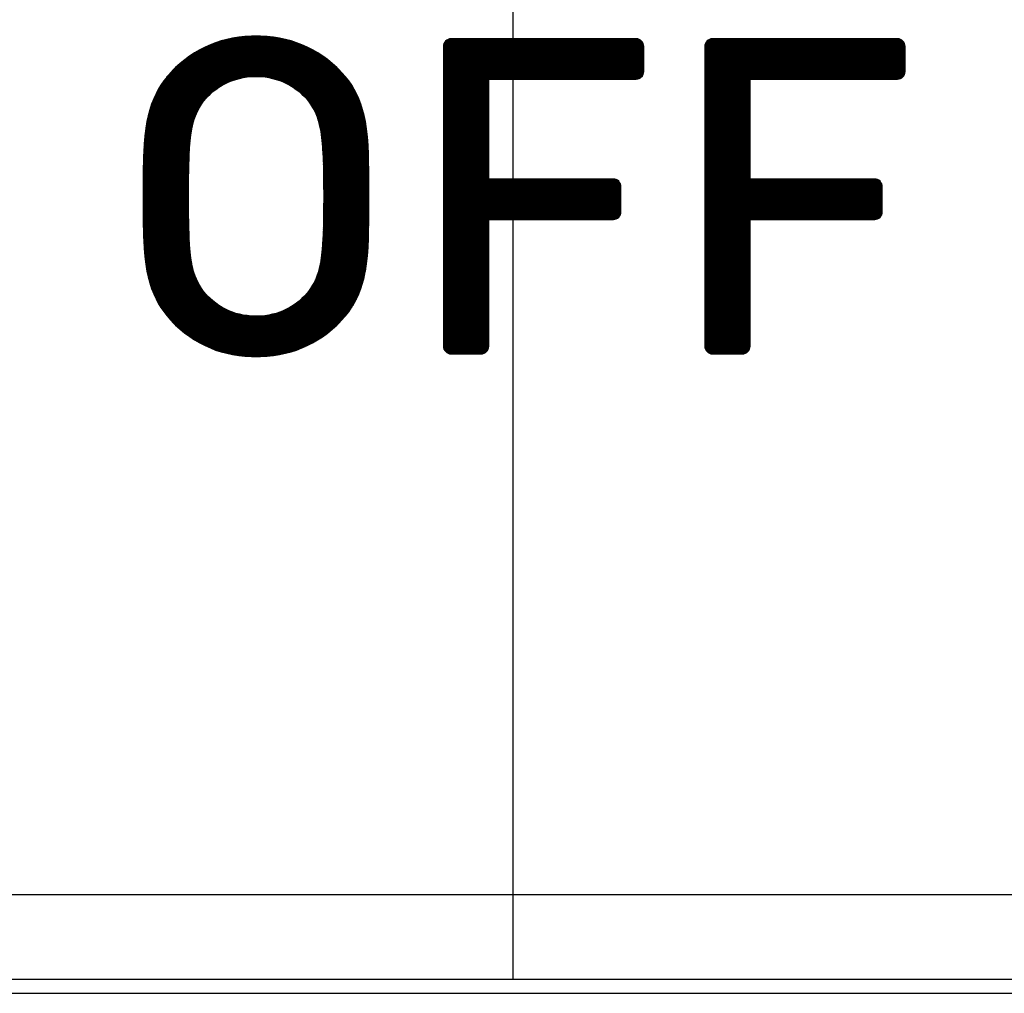
# Model space of a CAD drawing. Units: millimetres. Extents: x 104.2 to 180.2, y 91 to 147.4.
# Drawn here: x 141.7 to 154.9, y 91 to 104 of the extents above; entities that cross this region are included whole.
import ezdxf

# ---------------------------------------------------------------- set-up
doc = ezdxf.new("R2010")
doc.units = ezdxf.units.MM
doc.header["$LTSCALE"] = 16.335
doc.layers.get('0').update_dxf_attribs({"linetype": 'CONTINUOUS'})
for name, color, linetype in [('ASSI', 7, 'CONTINUOUS'), ('DRAFT', 7, 'CONTINUOUS'), ('RACCORDO', 7, 'CONTINUOUS')]:
    doc.layers.add(name, color=color, linetype=linetype)

msp = doc.modelspace()

# ---------------------------------------------------------------- hatches: boundary and pattern name
at = {"linetype": 'CONTINUOUS'}
h = msp.add_hatch(dxfattribs=at)
h.set_pattern_fill('XSEC0004', scale=0.007812, angle=45, style=0, pattern_type=0)
h.set_pattern_definition([(45, (0, 0), (-0.0055242717, 0.0055242717), [])])
edge = h.paths.add_edge_path()
edge.add_line((149.767, 101.799), (149.762, 101.818))
edge.add_line((149.762, 101.818), (149.752, 101.836))
edge.add_line((149.752, 101.836), (149.739, 101.851))
edge.add_line((149.739, 101.851), (149.724, 101.864))
edge.add_line((149.724, 101.864), (149.707, 101.873))
edge.add_line((149.707, 101.873), (149.688, 101.879))
edge.add_line((149.688, 101.879), (149.668, 101.881))
edge.add_line((149.668, 101.881), (147.995, 101.881))
edge.add_line((147.995, 101.881), (147.995, 103.222))
edge.add_line((147.995, 103.222), (149.974, 103.222))
edge.add_line((149.974, 103.222), (149.994, 103.224))
edge.add_line((149.994, 103.224), (150.013, 103.23))
edge.add_line((150.013, 103.23), (150.03, 103.239))
edge.add_line((150.03, 103.239), (150.046, 103.252))
edge.add_line((150.046, 103.252), (150.058, 103.267))
edge.add_line((150.058, 103.267), (150.067, 103.285))
edge.add_line((150.067, 103.285), (150.073, 103.303))
edge.add_line((150.073, 103.303), (150.075, 103.323))
edge.add_line((150.075, 103.323), (150.075, 103.662))
edge.add_line((150.075, 103.662), (150.073, 103.682))
edge.add_line((150.073, 103.682), (150.067, 103.701))
edge.add_line((150.067, 103.701), (150.058, 103.718))
edge.add_line((150.058, 103.718), (150.046, 103.733))
edge.add_line((150.046, 103.733), (150.03, 103.746))
edge.add_line((150.03, 103.746), (150.013, 103.755))
edge.add_line((150.013, 103.755), (149.994, 103.761))
edge.add_line((149.994, 103.761), (149.974, 103.763))
edge.add_line((149.974, 103.763), (149.622, 103.763))
edge.add_line((149.622, 103.763), (147.489, 103.763))
edge.add_line((147.489, 103.763), (147.469, 103.761))
edge.add_line((147.469, 103.761), (147.45, 103.755))
edge.add_line((147.45, 103.755), (147.432, 103.746))
edge.add_line((147.432, 103.746), (147.417, 103.733))
edge.add_line((147.417, 103.733), (147.405, 103.718))
edge.add_line((147.405, 103.718), (147.395, 103.701))
edge.add_line((147.395, 103.701), (147.39, 103.682))
edge.add_line((147.39, 103.682), (147.388, 103.662))
edge.add_line((147.388, 103.662), (147.388, 99.636))
edge.add_line((147.388, 99.636), (147.39, 99.616))
edge.add_line((147.39, 99.616), (147.395, 99.598))
edge.add_line((147.395, 99.598), (147.405, 99.58))
edge.add_line((147.405, 99.58), (147.418, 99.565))
edge.add_line((147.418, 99.565), (147.432, 99.552))
edge.add_line((147.432, 99.552), (147.45, 99.543))
edge.add_line((147.45, 99.543), (147.469, 99.537))
edge.add_line((147.469, 99.537), (147.489, 99.535))
edge.add_line((147.489, 99.535), (147.893, 99.535))
edge.add_line((147.893, 99.535), (147.913, 99.537))
edge.add_line((147.913, 99.537), (147.932, 99.543))
edge.add_line((147.932, 99.543), (147.95, 99.552))
edge.add_line((147.95, 99.552), (147.965, 99.565))
edge.add_line((147.965, 99.565), (147.978, 99.58))
edge.add_line((147.978, 99.58), (147.987, 99.598))
edge.add_line((147.987, 99.598), (147.993, 99.617))
edge.add_line((147.993, 99.617), (147.995, 99.636))
edge.add_line((147.995, 99.636), (147.995, 101.34))
edge.add_line((147.995, 101.34), (149.668, 101.34))
edge.add_line((149.668, 101.34), (149.688, 101.342))
edge.add_line((149.688, 101.342), (149.707, 101.348))
edge.add_line((149.707, 101.348), (149.724, 101.357))
edge.add_line((149.724, 101.357), (149.739, 101.369))
edge.add_line((149.739, 101.369), (149.752, 101.385))
edge.add_line((149.752, 101.385), (149.762, 101.402))
edge.add_line((149.762, 101.402), (149.767, 101.421))
edge.add_line((149.767, 101.421), (149.769, 101.441))
edge.add_line((149.769, 101.441), (149.769, 101.78))
edge.add_line((149.769, 101.78), (149.767, 101.799))
h.paths.add_polyline_path([(143.982, 100.988), (143.976, 101.09), (143.975, 101.112), (143.97, 101.258), (143.967, 101.444), (143.966, 101.649), (143.967, 101.854), (143.97, 102.04), (143.975, 102.187), (143.976, 102.208), (143.982, 102.31), (143.99, 102.4), (144, 102.48), (144.011, 102.549), (144.013, 102.559), (144.026, 102.617), (144.04, 102.671), (144.056, 102.719), (144.073, 102.762), (144.091, 102.801), (144.115, 102.843), (144.141, 102.885), (144.17, 102.925), (144.203, 102.965), (144.223, 102.988), (144.257, 103.022), (144.294, 103.054), (144.333, 103.084), (144.374, 103.113), (144.418, 103.139), (144.465, 103.164), (144.509, 103.184), (144.555, 103.203), (144.602, 103.219), (144.651, 103.232), (144.701, 103.243), (144.753, 103.251), (144.806, 103.256), (144.86, 103.258), (144.873, 103.258), (144.887, 103.258), (144.941, 103.256), (144.994, 103.251), (145.045, 103.243), (145.095, 103.232), (145.144, 103.219), (145.192, 103.203), (145.238, 103.184), (145.28, 103.165), (145.327, 103.14), (145.371, 103.114), (145.413, 103.085), (145.452, 103.054), (145.489, 103.022), (145.524, 102.988), (145.544, 102.965), (145.576, 102.926), (145.606, 102.885), (145.632, 102.843), (145.656, 102.801), (145.674, 102.761), (145.692, 102.717), (145.707, 102.669), (145.722, 102.615), (145.734, 102.557), (145.736, 102.549), (145.747, 102.479), (145.757, 102.399), (145.765, 102.307), (145.771, 102.204), (145.772, 102.187), (145.777, 102.029), (145.78, 101.832), (145.781, 101.649), (145.78, 101.466), (145.777, 101.269), (145.772, 101.112), (145.771, 101.092), (145.765, 100.989), (145.757, 100.898), (145.747, 100.818), (145.736, 100.749), (145.734, 100.74), (145.721, 100.682), (145.707, 100.629), (145.691, 100.58), (145.674, 100.537), (145.656, 100.498), (145.632, 100.455), (145.605, 100.413), (145.576, 100.372), (145.557, 100.349), (145.524, 100.31), (145.489, 100.276), (145.453, 100.244), (145.414, 100.214), (145.372, 100.185), (145.328, 100.159), (145.282, 100.134), (145.238, 100.114), (145.192, 100.095), (145.144, 100.079), (145.095, 100.066), (145.044, 100.055), (144.993, 100.047), (144.94, 100.043), (144.886, 100.04), (144.873, 100.04), (144.861, 100.04), (144.807, 100.043), (144.754, 100.048), (144.702, 100.055), (144.652, 100.066), (144.603, 100.079), (144.555, 100.095), (144.509, 100.114), (144.465, 100.134), (144.418, 100.159), (144.374, 100.186), (144.332, 100.214), (144.293, 100.245), (144.257, 100.277), (144.223, 100.31), (144.202, 100.334), (144.17, 100.373), (144.141, 100.414), (144.115, 100.455), (144.091, 100.498), (144.073, 100.536), (144.056, 100.579), (144.04, 100.627), (144.026, 100.681), (144.013, 100.739), (144.011, 100.749), (144, 100.818), (143.99, 100.898)])
h.paths.add_polyline_path([(143.381, 100.841), (143.394, 100.74), (143.409, 100.646), (143.426, 100.567), (143.447, 100.489), (143.472, 100.414), (143.5, 100.342), (143.531, 100.273), (143.561, 100.216), (143.595, 100.159), (143.635, 100.102), (143.679, 100.045), (143.728, 99.989), (143.767, 99.949), (143.794, 99.922), (143.855, 99.867), (143.918, 99.815), (143.983, 99.768), (144.049, 99.724), (144.118, 99.683), (144.189, 99.647), (144.261, 99.614), (144.331, 99.587), (144.404, 99.563), (144.48, 99.543), (144.559, 99.527), (144.64, 99.514), (144.724, 99.505), (144.81, 99.5), (144.873, 99.499), (144.935, 99.5), (145.021, 99.505), (145.106, 99.514), (145.187, 99.527), (145.267, 99.543), (145.343, 99.563), (145.417, 99.587), (145.489, 99.614), (145.561, 99.647), (145.632, 99.683), (145.7, 99.723), (145.767, 99.766), (145.832, 99.813), (145.895, 99.865), (145.956, 99.919), (145.986, 99.949), (146.022, 99.986), (146.071, 100.042), (146.116, 100.099), (146.156, 100.157), (146.191, 100.215), (146.222, 100.273), (146.253, 100.341), (146.28, 100.412), (146.303, 100.485), (146.323, 100.562), (146.339, 100.64), (146.34, 100.646), (146.355, 100.743), (146.368, 100.85), (146.377, 100.965), (146.382, 101.088), (146.382, 101.095), (146.387, 101.397), (146.388, 101.649), (146.387, 101.901), (146.382, 102.203), (146.382, 102.21), (146.377, 102.333), (146.368, 102.448), (146.355, 102.555), (146.34, 102.655), (146.323, 102.736), (146.303, 102.812), (146.28, 102.886), (146.253, 102.957), (146.222, 103.025), (146.192, 103.083), (146.157, 103.141), (146.117, 103.198), (146.072, 103.255), (146.022, 103.312), (145.986, 103.349), (145.956, 103.378), (145.896, 103.433), (145.833, 103.485), (145.768, 103.532), (145.701, 103.576), (145.632, 103.615), (145.561, 103.652), (145.489, 103.684), (145.418, 103.711), (145.344, 103.735), (145.267, 103.755), (145.188, 103.772), (145.106, 103.785), (145.022, 103.793), (144.935, 103.798), (144.873, 103.799), (144.81, 103.798), (144.723, 103.793), (144.64, 103.784), (144.558, 103.772), (144.48, 103.755), (144.404, 103.735), (144.331, 103.711), (144.261, 103.684), (144.189, 103.651), (144.118, 103.615), (144.049, 103.575), (143.982, 103.531), (143.917, 103.483), (143.854, 103.431), (143.793, 103.376), (143.767, 103.349), (143.729, 103.31), (143.679, 103.254), (143.635, 103.197), (143.595, 103.14), (143.561, 103.083), (143.531, 103.025), (143.5, 102.957), (143.472, 102.884), (143.447, 102.809), (143.426, 102.731), (143.409, 102.653), (143.394, 102.558), (143.381, 102.457), (143.371, 102.348), (143.366, 102.233), (143.365, 102.203), (143.36, 101.936), (143.359, 101.649), (143.36, 101.362), (143.365, 101.095), (143.366, 101.064), (143.371, 100.949)])
edge = h.paths.add_edge_path()
edge.add_line((151.42, 99.537), (151.439, 99.543))
edge.add_line((151.439, 99.543), (151.457, 99.552))
edge.add_line((151.457, 99.552), (151.472, 99.565))
edge.add_line((151.472, 99.565), (151.485, 99.58))
edge.add_line((151.485, 99.58), (151.494, 99.598))
edge.add_line((151.494, 99.598), (151.5, 99.617))
edge.add_line((151.5, 99.617), (151.502, 99.636))
edge.add_line((151.502, 99.636), (151.502, 101.34))
edge.add_line((151.502, 101.34), (153.175, 101.34))
edge.add_line((153.175, 101.34), (153.195, 101.342))
edge.add_line((153.195, 101.342), (153.214, 101.348))
edge.add_line((153.214, 101.348), (153.232, 101.357))
edge.add_line((153.232, 101.357), (153.246, 101.369))
edge.add_line((153.246, 101.369), (153.259, 101.385))
edge.add_line((153.259, 101.385), (153.269, 101.402))
edge.add_line((153.269, 101.402), (153.274, 101.421))
edge.add_line((153.274, 101.421), (153.276, 101.441))
edge.add_line((153.276, 101.441), (153.276, 101.649))
edge.add_line((153.276, 101.649), (153.276, 101.78))
edge.add_line((153.276, 101.78), (153.274, 101.799))
edge.add_line((153.274, 101.799), (153.269, 101.818))
edge.add_line((153.269, 101.818), (153.259, 101.836))
edge.add_line((153.259, 101.836), (153.247, 101.851))
edge.add_line((153.247, 101.851), (153.231, 101.864))
edge.add_line((153.231, 101.864), (153.214, 101.873))
edge.add_line((153.214, 101.873), (153.195, 101.879))
edge.add_line((153.195, 101.879), (153.175, 101.881))
edge.add_line((153.175, 101.881), (151.502, 101.881))
edge.add_line((151.502, 101.881), (151.502, 103.222))
edge.add_line((151.502, 103.222), (153.481, 103.222))
edge.add_line((153.481, 103.222), (153.501, 103.224))
edge.add_line((153.501, 103.224), (153.52, 103.23))
edge.add_line((153.52, 103.23), (153.537, 103.239))
edge.add_line((153.537, 103.239), (153.553, 103.252))
edge.add_line((153.553, 103.252), (153.565, 103.267))
edge.add_line((153.565, 103.267), (153.574, 103.285))
edge.add_line((153.574, 103.285), (153.58, 103.303))
edge.add_line((153.58, 103.303), (153.582, 103.323))
edge.add_line((153.582, 103.323), (153.582, 103.662))
edge.add_line((153.582, 103.662), (153.58, 103.682))
edge.add_line((153.58, 103.682), (153.574, 103.701))
edge.add_line((153.574, 103.701), (153.565, 103.718))
edge.add_line((153.565, 103.718), (153.553, 103.733))
edge.add_line((153.553, 103.733), (153.537, 103.746))
edge.add_line((153.537, 103.746), (153.52, 103.755))
edge.add_line((153.52, 103.755), (153.501, 103.761))
edge.add_line((153.501, 103.761), (153.481, 103.763))
edge.add_line((153.481, 103.763), (150.996, 103.763))
edge.add_line((150.996, 103.763), (150.976, 103.761))
edge.add_line((150.976, 103.761), (150.957, 103.755))
edge.add_line((150.957, 103.755), (150.94, 103.746))
edge.add_line((150.94, 103.746), (150.925, 103.734))
edge.add_line((150.925, 103.734), (150.912, 103.718))
edge.add_line((150.912, 103.718), (150.902, 103.701))
edge.add_line((150.902, 103.701), (150.897, 103.682))
edge.add_line((150.897, 103.682), (150.895, 103.662))
edge.add_line((150.895, 103.662), (150.895, 99.636))
edge.add_line((150.895, 99.636), (150.897, 99.617))
edge.add_line((150.897, 99.617), (150.902, 99.598))
edge.add_line((150.902, 99.598), (150.912, 99.58))
edge.add_line((150.912, 99.58), (150.925, 99.565))
edge.add_line((150.925, 99.565), (150.94, 99.552))
edge.add_line((150.94, 99.552), (150.957, 99.543))
edge.add_line((150.957, 99.543), (150.976, 99.537))
edge.add_line((150.976, 99.537), (150.996, 99.535))
edge.add_line((150.996, 99.535), (151.401, 99.535))
edge.add_line((151.401, 99.535), (151.42, 99.537))

# ---------------------------------------------------------------- linework, layer by layer
at = {"color": 253, "linetype": 'CONTINUOUS'}
for p, q in [((144.404, 103.735), (144.331, 103.711)), ((144.404, 103.735), (144.331, 103.711)), ((144.48, 103.755), (144.404, 103.735)), ((144.48, 103.755), (144.404, 103.735)), ((144.558, 103.772), (144.48, 103.755)), ((144.558, 103.772), (144.48, 103.755)), ((144.64, 103.784), (144.558, 103.772)), ((144.64, 103.784), (144.558, 103.772)), ((144.723, 103.793), (144.64, 103.784)), ((144.723, 103.793), (144.64, 103.784)), ((144.81, 103.798), (144.723, 103.793)), ((144.81, 103.798), (144.723, 103.793)), ((144.873, 103.799), (144.81, 103.798)), ((144.873, 103.799), (144.81, 103.798)), ((144.935, 103.798), (144.873, 103.799)), ((144.935, 103.798), (144.873, 103.799)), ((145.022, 103.793), (144.935, 103.798)), ((145.022, 103.793), (144.935, 103.798)), ((145.106, 103.785), (145.022, 103.793)), ((145.106, 103.785), (145.022, 103.793)), ((145.188, 103.772), (145.106, 103.785)), ((145.188, 103.772), (145.106, 103.785)), ((145.267, 103.755), (145.188, 103.772)), ((145.267, 103.755), (145.188, 103.772)), ((145.344, 103.735), (145.267, 103.755)), ((145.344, 103.735), (145.267, 103.755)), ((145.418, 103.711), (145.344, 103.735)), ((145.418, 103.711), (145.344, 103.735)), ((147.405, 103.718), (147.395, 103.701)), ((147.405, 103.718), (147.395, 103.701)), ((147.417, 103.733), (147.405, 103.718)), ((147.417, 103.733), (147.405, 103.718)), ((147.432, 103.746), (147.417, 103.733)), ((147.432, 103.746), (147.417, 103.733)), ((147.45, 103.755), (147.432, 103.746)), ((147.45, 103.755), (147.432, 103.746)), ((147.469, 103.761), (147.45, 103.755)), ((147.469, 103.761), (147.45, 103.755)), ((147.489, 103.763), (147.469, 103.761)), ((147.489, 103.763), (147.469, 103.761)), ((149.622, 103.763), (147.489, 103.763)), ((149.974, 103.763), (147.489, 103.763)), ((149.974, 103.763), (149.622, 103.763)), ((149.994, 103.761), (149.974, 103.763)), ((149.994, 103.761), (149.974, 103.763)), ((150.013, 103.755), (149.994, 103.761)), ((150.013, 103.755), (149.994, 103.761)), ((150.03, 103.746), (150.013, 103.755)), ((150.03, 103.746), (150.013, 103.755)), ((150.046, 103.733), (150.03, 103.746)), ((150.046, 103.733), (150.03, 103.746)), ((150.058, 103.718), (150.046, 103.733)), ((150.058, 103.718), (150.046, 103.733)), ((150.067, 103.701), (150.058, 103.718)), ((150.067, 103.701), (150.058, 103.718)), ((150.912, 103.718), (150.902, 103.701)), ((150.912, 103.718), (150.902, 103.701)), ((150.925, 103.734), (150.912, 103.718)), ((150.925, 103.734), (150.912, 103.718)), ((150.94, 103.746), (150.925, 103.734)), ((150.94, 103.746), (150.925, 103.734)), ((150.957, 103.755), (150.94, 103.746)), ((150.957, 103.755), (150.94, 103.746)), ((150.976, 103.761), (150.957, 103.755)), ((150.976, 103.761), (150.957, 103.755)), ((150.996, 103.763), (150.976, 103.761)), ((150.996, 103.763), (150.976, 103.761)), ((153.481, 103.763), (150.996, 103.763)), ((153.481, 103.763), (150.996, 103.763)), ((153.501, 103.761), (153.481, 103.763)), ((153.501, 103.761), (153.481, 103.763)), ((153.52, 103.755), (153.501, 103.761)), ((153.52, 103.755), (153.501, 103.761)), ((153.537, 103.746), (153.52, 103.755)), ((153.537, 103.746), (153.52, 103.755)), ((153.553, 103.733), (153.537, 103.746)), ((153.553, 103.733), (153.537, 103.746)), ((153.565, 103.718), (153.553, 103.733)), ((153.565, 103.718), (153.553, 103.733)), ((153.574, 103.701), (153.565, 103.718)), ((153.574, 103.701), (153.565, 103.718)), ((144.118, 103.615), (144.049, 103.575)), ((144.118, 103.615), (144.049, 103.575)), ((144.189, 103.651), (144.118, 103.615)), ((144.189, 103.651), (144.118, 103.615)), ((144.261, 103.684), (144.189, 103.651)), ((144.261, 103.684), (144.189, 103.651)), ((144.331, 103.711), (144.261, 103.684)), ((144.331, 103.711), (144.261, 103.684)), ((145.489, 103.684), (145.418, 103.711)), ((145.489, 103.684), (145.418, 103.711)), ((145.561, 103.652), (145.489, 103.684)), ((145.561, 103.652), (145.489, 103.684)), ((145.632, 103.615), (145.561, 103.652)), ((145.632, 103.615), (145.561, 103.652)), ((145.701, 103.576), (145.632, 103.615)), ((145.701, 103.576), (145.632, 103.615)), ((147.39, 103.682), (147.388, 103.662)), ((147.39, 103.682), (147.388, 103.662)), ((147.388, 103.662), (147.388, 99.636)), ((147.388, 103.662), (147.388, 99.636)), ((147.395, 103.701), (147.39, 103.682)), ((147.395, 103.701), (147.39, 103.682)), ((150.073, 103.682), (150.067, 103.701)), ((150.073, 103.682), (150.067, 103.701)), ((150.075, 103.662), (150.073, 103.682)), ((150.075, 103.662), (150.073, 103.682)), ((150.075, 103.323), (150.075, 103.662)), ((150.075, 103.323), (150.075, 103.662)), ((150.897, 103.682), (150.895, 103.662)), ((150.897, 103.682), (150.895, 103.662)), ((150.895, 103.662), (150.895, 99.636)), ((150.895, 103.662), (150.895, 99.636)), ((150.902, 103.701), (150.897, 103.682)), ((150.902, 103.701), (150.897, 103.682)), ((153.58, 103.682), (153.574, 103.701)), ((153.58, 103.682), (153.574, 103.701)), ((153.582, 103.662), (153.58, 103.682)), ((153.582, 103.662), (153.58, 103.682)), ((153.582, 103.323), (153.582, 103.662)), ((153.582, 103.323), (153.582, 103.662)), ((143.917, 103.483), (143.854, 103.431)), ((143.917, 103.483), (143.854, 103.431)), ((143.982, 103.531), (143.917, 103.483)), ((143.982, 103.531), (143.917, 103.483)), ((144.049, 103.575), (143.982, 103.531)), ((144.049, 103.575), (143.982, 103.531)), ((145.768, 103.532), (145.701, 103.576)), ((145.768, 103.532), (145.701, 103.576)), ((145.833, 103.485), (145.768, 103.532)), ((145.833, 103.485), (145.768, 103.532)), ((145.896, 103.433), (145.833, 103.485)), ((145.896, 103.433), (145.833, 103.485)), ((143.767, 103.349), (143.729, 103.31)), ((143.767, 103.349), (143.729, 103.31)), ((143.793, 103.376), (143.767, 103.349)), ((143.793, 103.376), (143.767, 103.349)), ((143.854, 103.431), (143.793, 103.376)), ((143.854, 103.431), (143.793, 103.376)), ((145.956, 103.378), (145.896, 103.433)), ((145.956, 103.378), (145.896, 103.433)), ((145.986, 103.349), (145.956, 103.378)), ((145.986, 103.349), (145.956, 103.378)), ((146.022, 103.312), (145.986, 103.349)), ((146.022, 103.312), (145.986, 103.349)), ((150.073, 103.303), (150.075, 103.323)), ((150.073, 103.303), (150.075, 103.323)), ((153.58, 103.303), (153.582, 103.323)), ((153.58, 103.303), (153.582, 103.323)), ((143.635, 103.197), (143.595, 103.14)), ((143.635, 103.197), (143.595, 103.14)), ((143.679, 103.254), (143.635, 103.197)), ((143.679, 103.254), (143.635, 103.197)), ((143.729, 103.31), (143.679, 103.254)), ((143.729, 103.31), (143.679, 103.254)), ((144.509, 103.184), (144.555, 103.203)), ((144.509, 103.184), (144.555, 103.203)), ((144.555, 103.203), (144.602, 103.219)), ((144.555, 103.203), (144.602, 103.219)), ((144.602, 103.219), (144.651, 103.232)), ((144.602, 103.219), (144.651, 103.232)), ((144.651, 103.232), (144.701, 103.243)), ((144.651, 103.232), (144.701, 103.243)), ((144.701, 103.243), (144.753, 103.251)), ((144.701, 103.243), (144.753, 103.251)), ((144.753, 103.251), (144.806, 103.256)), ((144.753, 103.251), (144.806, 103.256)), ((144.806, 103.256), (144.86, 103.258)), ((144.806, 103.256), (144.86, 103.258)), ((144.86, 103.258), (144.873, 103.258)), ((144.86, 103.258), (144.873, 103.258)), ((144.873, 103.258), (144.887, 103.258)), ((144.873, 103.258), (144.887, 103.258)), ((144.887, 103.258), (144.941, 103.256)), ((144.887, 103.258), (144.941, 103.256)), ((144.941, 103.256), (144.994, 103.251)), ((144.941, 103.256), (144.994, 103.251)), ((144.994, 103.251), (145.045, 103.243)), ((144.994, 103.251), (145.045, 103.243)), ((145.045, 103.243), (145.095, 103.232)), ((145.045, 103.243), (145.095, 103.232)), ((145.095, 103.232), (145.144, 103.219)), ((145.095, 103.232), (145.144, 103.219)), ((145.144, 103.219), (145.192, 103.203)), ((145.144, 103.219), (145.192, 103.203)), ((145.192, 103.203), (145.238, 103.184)), ((145.192, 103.203), (145.238, 103.184)), ((146.072, 103.255), (146.022, 103.312)), ((146.072, 103.255), (146.022, 103.312)), ((146.117, 103.198), (146.072, 103.255)), ((146.117, 103.198), (146.072, 103.255)), ((146.157, 103.141), (146.117, 103.198)), ((146.157, 103.141), (146.117, 103.198)), ((147.995, 101.881), (147.995, 103.222)), ((147.995, 103.222), (149.974, 103.222)), ((147.995, 103.222), (149.974, 103.222)), ((147.995, 101.881), (147.995, 103.222)), ((149.974, 103.222), (149.994, 103.224)), ((149.974, 103.222), (149.994, 103.224)), ((149.994, 103.224), (150.013, 103.23)), ((149.994, 103.224), (150.013, 103.23)), ((150.013, 103.23), (150.03, 103.239)), ((150.013, 103.23), (150.03, 103.239)), ((150.03, 103.239), (150.046, 103.252)), ((150.03, 103.239), (150.046, 103.252)), ((150.046, 103.252), (150.058, 103.267)), ((150.046, 103.252), (150.058, 103.267)), ((150.058, 103.267), (150.067, 103.285)), ((150.058, 103.267), (150.067, 103.285)), ((150.067, 103.285), (150.073, 103.303)), ((150.067, 103.285), (150.073, 103.303)), ((151.502, 103.222), (153.481, 103.222)), ((151.502, 101.881), (151.502, 103.222)), ((151.502, 103.222), (153.481, 103.222)), ((151.502, 101.881), (151.502, 103.222)), ((153.481, 103.222), (153.501, 103.224)), ((153.481, 103.222), (153.501, 103.224)), ((153.501, 103.224), (153.52, 103.23)), ((153.501, 103.224), (153.52, 103.23)), ((153.52, 103.23), (153.537, 103.239)), ((153.52, 103.23), (153.537, 103.239)), ((153.537, 103.239), (153.553, 103.252)), ((153.537, 103.239), (153.553, 103.252)), ((153.553, 103.252), (153.565, 103.267)), ((153.553, 103.252), (153.565, 103.267)), ((153.565, 103.267), (153.574, 103.285)), ((153.565, 103.267), (153.574, 103.285)), ((153.574, 103.285), (153.58, 103.303)), ((153.574, 103.285), (153.58, 103.303)), ((143.561, 103.083), (143.531, 103.025)), ((143.561, 103.083), (143.531, 103.025)), ((143.595, 103.14), (143.561, 103.083)), ((143.595, 103.14), (143.561, 103.083)), ((144.294, 103.054), (144.333, 103.084)), ((144.294, 103.054), (144.333, 103.084)), ((144.333, 103.084), (144.374, 103.113)), ((144.333, 103.084), (144.374, 103.113)), ((144.374, 103.113), (144.418, 103.139)), ((144.374, 103.113), (144.418, 103.139)), ((144.418, 103.139), (144.465, 103.164)), ((144.418, 103.139), (144.465, 103.164)), ((144.465, 103.164), (144.509, 103.184)), ((144.465, 103.164), (144.509, 103.184)), ((145.238, 103.184), (145.28, 103.165)), ((145.238, 103.184), (145.28, 103.165)), ((145.28, 103.165), (145.327, 103.14)), ((145.28, 103.165), (145.327, 103.14)), ((145.327, 103.14), (145.371, 103.114)), ((145.327, 103.14), (145.371, 103.114)), ((145.371, 103.114), (145.413, 103.085)), ((145.371, 103.114), (145.413, 103.085)), ((145.413, 103.085), (145.452, 103.054)), ((145.413, 103.085), (145.452, 103.054)), ((145.452, 103.054), (145.489, 103.022)), ((145.452, 103.054), (145.489, 103.022)), ((146.192, 103.083), (146.157, 103.141)), ((146.192, 103.083), (146.157, 103.141)), ((146.222, 103.025), (146.192, 103.083)), ((146.222, 103.025), (146.192, 103.083)), ((143.5, 102.957), (143.472, 102.884)), ((143.5, 102.957), (143.472, 102.884)), ((143.531, 103.025), (143.5, 102.957)), ((143.531, 103.025), (143.5, 102.957)), ((144.141, 102.885), (144.17, 102.925)), ((144.141, 102.885), (144.17, 102.925)), ((144.17, 102.925), (144.203, 102.965)), ((144.17, 102.925), (144.203, 102.965)), ((144.203, 102.965), (144.223, 102.988)), ((144.203, 102.965), (144.223, 102.988)), ((144.223, 102.988), (144.257, 103.022)), ((144.223, 102.988), (144.257, 103.022)), ((144.257, 103.022), (144.294, 103.054)), ((144.257, 103.022), (144.294, 103.054)), ((145.489, 103.022), (145.524, 102.988)), ((145.489, 103.022), (145.524, 102.988)), ((145.524, 102.988), (145.544, 102.965)), ((145.524, 102.988), (145.544, 102.965)), ((145.544, 102.965), (145.576, 102.926)), ((145.544, 102.965), (145.576, 102.926)), ((145.576, 102.926), (145.606, 102.885)), ((145.576, 102.926), (145.606, 102.885)), ((146.253, 102.957), (146.222, 103.025)), ((146.253, 102.957), (146.222, 103.025)), ((146.28, 102.886), (146.253, 102.957)), ((146.28, 102.886), (146.253, 102.957)), ((143.447, 102.809), (143.426, 102.731)), ((143.447, 102.809), (143.426, 102.731)), ((143.472, 102.884), (143.447, 102.809)), ((143.472, 102.884), (143.447, 102.809)), ((144.073, 102.762), (144.091, 102.801)), ((144.073, 102.762), (144.091, 102.801)), ((144.091, 102.801), (144.115, 102.843)), ((144.091, 102.801), (144.115, 102.843)), ((144.115, 102.843), (144.141, 102.885)), ((144.115, 102.843), (144.141, 102.885)), ((145.606, 102.885), (145.632, 102.843)), ((145.606, 102.885), (145.632, 102.843)), ((145.632, 102.843), (145.656, 102.801)), ((145.632, 102.843), (145.656, 102.801)), ((145.656, 102.801), (145.674, 102.761)), ((145.656, 102.801), (145.674, 102.761)), ((146.303, 102.812), (146.28, 102.886)), ((146.303, 102.812), (146.28, 102.886)), ((146.323, 102.736), (146.303, 102.812)), ((146.323, 102.736), (146.303, 102.812)), ((143.426, 102.731), (143.409, 102.653)), ((143.426, 102.731), (143.409, 102.653)), ((144.026, 102.617), (144.04, 102.671)), ((144.026, 102.617), (144.04, 102.671)), ((144.04, 102.671), (144.056, 102.719)), ((144.04, 102.671), (144.056, 102.719)), ((144.056, 102.719), (144.073, 102.762)), ((144.056, 102.719), (144.073, 102.762)), ((145.674, 102.761), (145.692, 102.717)), ((145.674, 102.761), (145.692, 102.717)), ((145.692, 102.717), (145.707, 102.669)), ((145.692, 102.717), (145.707, 102.669)), ((145.707, 102.669), (145.722, 102.615)), ((145.707, 102.669), (145.722, 102.615)), ((146.34, 102.655), (146.323, 102.736)), ((146.34, 102.655), (146.323, 102.736)), ((143.394, 102.558), (143.381, 102.457)), ((143.394, 102.558), (143.381, 102.457)), ((143.409, 102.653), (143.394, 102.558)), ((143.409, 102.653), (143.394, 102.558)), ((144, 102.48), (144.011, 102.549)), ((144, 102.48), (144.011, 102.549)), ((144.011, 102.549), (144.013, 102.559)), ((144.011, 102.549), (144.013, 102.559)), ((144.013, 102.559), (144.026, 102.617)), ((144.013, 102.559), (144.026, 102.617)), ((145.722, 102.615), (145.734, 102.557)), ((145.722, 102.615), (145.734, 102.557)), ((145.734, 102.557), (145.736, 102.549)), ((145.734, 102.557), (145.736, 102.549)), ((145.736, 102.549), (145.747, 102.479)), ((145.736, 102.549), (145.747, 102.479)), ((146.355, 102.555), (146.34, 102.655)), ((146.355, 102.555), (146.34, 102.655)), ((146.368, 102.448), (146.355, 102.555)), ((146.368, 102.448), (146.355, 102.555)), ((143.381, 102.457), (143.371, 102.348)), ((143.381, 102.457), (143.371, 102.348)), ((143.982, 102.31), (143.99, 102.4)), ((143.982, 102.31), (143.99, 102.4)), ((143.99, 102.4), (144, 102.48)), ((143.99, 102.4), (144, 102.48)), ((145.747, 102.479), (145.757, 102.399)), ((145.747, 102.479), (145.757, 102.399)), ((145.757, 102.399), (145.765, 102.307)), ((145.757, 102.399), (145.765, 102.307)), ((146.377, 102.333), (146.368, 102.448)), ((146.377, 102.333), (146.368, 102.448)), ((143.371, 102.348), (143.366, 102.233)), ((143.371, 102.348), (143.366, 102.233)), ((143.976, 102.208), (143.982, 102.31)), ((143.976, 102.208), (143.982, 102.31)), ((145.765, 102.307), (145.771, 102.204)), ((145.765, 102.307), (145.771, 102.204)), ((146.382, 102.21), (146.377, 102.333)), ((146.382, 102.21), (146.377, 102.333)), ((143.365, 102.203), (143.36, 101.936)), ((143.365, 102.203), (143.36, 101.936)), ((143.366, 102.233), (143.365, 102.203)), ((143.366, 102.233), (143.365, 102.203)), ((143.97, 102.04), (143.975, 102.187)), ((143.97, 102.04), (143.975, 102.187)), ((143.975, 102.187), (143.976, 102.208)), ((143.975, 102.187), (143.976, 102.208)), ((145.771, 102.204), (145.772, 102.187)), ((145.771, 102.204), (145.772, 102.187)), ((145.772, 102.187), (145.777, 102.029)), ((145.772, 102.187), (145.777, 102.029)), ((146.382, 102.203), (146.382, 102.21)), ((146.382, 102.203), (146.382, 102.21)), ((146.387, 101.901), (146.382, 102.203)), ((146.387, 101.901), (146.382, 102.203)), ((143.967, 101.854), (143.97, 102.04)), ((143.967, 101.854), (143.97, 102.04)), ((145.777, 102.029), (145.78, 101.832)), ((145.777, 102.029), (145.78, 101.832)), ((143.36, 101.936), (143.359, 101.649)), ((143.36, 101.936), (143.359, 101.649)), ((146.388, 101.649), (146.387, 101.901)), ((146.388, 101.649), (146.387, 101.901)), ((149.668, 101.881), (147.995, 101.881)), ((149.668, 101.881), (147.995, 101.881)), ((149.688, 101.879), (149.668, 101.881)), ((149.688, 101.879), (149.668, 101.881)), ((149.707, 101.873), (149.688, 101.879)), ((149.707, 101.873), (149.688, 101.879)), ((149.724, 101.864), (149.707, 101.873)), ((149.724, 101.864), (149.707, 101.873)), ((153.175, 101.881), (151.502, 101.881)), ((153.175, 101.881), (151.502, 101.881)), ((153.195, 101.879), (153.175, 101.881)), ((153.195, 101.879), (153.175, 101.881)), ((153.214, 101.873), (153.195, 101.879)), ((153.214, 101.873), (153.195, 101.879)), ((153.231, 101.864), (153.214, 101.873)), ((153.231, 101.864), (153.214, 101.873)), ((143.966, 101.649), (143.967, 101.854)), ((143.966, 101.649), (143.967, 101.854)), ((145.78, 101.832), (145.781, 101.649)), ((145.78, 101.832), (145.781, 101.649)), ((149.739, 101.851), (149.724, 101.864)), ((149.739, 101.851), (149.724, 101.864)), ((149.752, 101.836), (149.739, 101.851)), ((149.752, 101.836), (149.739, 101.851)), ((149.762, 101.818), (149.752, 101.836)), ((149.762, 101.818), (149.752, 101.836)), ((149.767, 101.799), (149.762, 101.818)), ((149.767, 101.799), (149.762, 101.818)), ((149.769, 101.78), (149.767, 101.799)), ((149.769, 101.78), (149.767, 101.799)), ((149.769, 101.441), (149.769, 101.78)), ((149.769, 101.441), (149.769, 101.78)), ((153.247, 101.851), (153.231, 101.864)), ((153.247, 101.851), (153.231, 101.864)), ((153.259, 101.836), (153.247, 101.851)), ((153.259, 101.836), (153.247, 101.851)), ((153.269, 101.818), (153.259, 101.836)), ((153.269, 101.818), (153.259, 101.836)), ((153.274, 101.799), (153.269, 101.818)), ((153.274, 101.799), (153.269, 101.818)), ((153.276, 101.78), (153.274, 101.799)), ((153.276, 101.78), (153.274, 101.799)), ((153.276, 101.649), (153.276, 101.78)), ((153.276, 101.441), (153.276, 101.78)), ((143.359, 101.649), (143.36, 101.362)), ((143.359, 101.649), (143.36, 101.362)), ((143.967, 101.444), (143.966, 101.649)), ((143.967, 101.444), (143.966, 101.649)), ((145.781, 101.649), (145.78, 101.466)), ((145.781, 101.649), (145.78, 101.466)), ((146.387, 101.397), (146.388, 101.649)), ((146.387, 101.397), (146.388, 101.649)), ((153.276, 101.441), (153.276, 101.649)), ((143.36, 101.362), (143.365, 101.095)), ((143.36, 101.362), (143.365, 101.095)), ((143.97, 101.258), (143.967, 101.444)), ((143.97, 101.258), (143.967, 101.444)), ((145.78, 101.466), (145.777, 101.269)), ((145.78, 101.466), (145.777, 101.269)), ((146.382, 101.095), (146.387, 101.397)), ((146.382, 101.095), (146.387, 101.397)), ((147.995, 99.636), (147.995, 101.34)), ((147.995, 101.34), (149.668, 101.34)), ((147.995, 101.34), (149.668, 101.34)), ((147.995, 99.636), (147.995, 101.34)), ((149.668, 101.34), (149.688, 101.342)), ((149.668, 101.34), (149.688, 101.342)), ((149.688, 101.342), (149.707, 101.348)), ((149.688, 101.342), (149.707, 101.348)), ((149.707, 101.348), (149.724, 101.357)), ((149.707, 101.348), (149.724, 101.357)), ((149.724, 101.357), (149.739, 101.369)), ((149.724, 101.357), (149.739, 101.369)), ((149.739, 101.369), (149.752, 101.385)), ((149.739, 101.369), (149.752, 101.385)), ((149.752, 101.385), (149.762, 101.402)), ((149.752, 101.385), (149.762, 101.402)), ((149.762, 101.402), (149.767, 101.421)), ((149.762, 101.402), (149.767, 101.421)), ((149.767, 101.421), (149.769, 101.441)), ((149.767, 101.421), (149.769, 101.441)), ((151.502, 101.34), (153.175, 101.34)), ((151.502, 99.636), (151.502, 101.34)), ((151.502, 101.34), (153.175, 101.34)), ((151.502, 99.636), (151.502, 101.34)), ((153.175, 101.34), (153.195, 101.342)), ((153.175, 101.34), (153.195, 101.342)), ((153.195, 101.342), (153.214, 101.348)), ((153.195, 101.342), (153.214, 101.348)), ((153.214, 101.348), (153.232, 101.357)), ((153.214, 101.348), (153.232, 101.357)), ((153.232, 101.357), (153.246, 101.369)), ((153.232, 101.357), (153.246, 101.369)), ((153.246, 101.369), (153.259, 101.385)), ((153.246, 101.369), (153.259, 101.385)), ((153.259, 101.385), (153.269, 101.402)), ((153.259, 101.385), (153.269, 101.402)), ((153.269, 101.402), (153.274, 101.421)), ((153.269, 101.402), (153.274, 101.421)), ((153.274, 101.421), (153.276, 101.441)), ((153.274, 101.421), (153.276, 101.441)), ((143.975, 101.112), (143.97, 101.258)), ((143.975, 101.112), (143.97, 101.258)), ((145.777, 101.269), (145.772, 101.112)), ((145.777, 101.269), (145.772, 101.112)), ((143.365, 101.095), (143.366, 101.064)), ((143.365, 101.095), (143.366, 101.064)), ((143.976, 101.09), (143.975, 101.112)), ((143.976, 101.09), (143.975, 101.112)), ((143.982, 100.988), (143.976, 101.09)), ((143.982, 100.988), (143.976, 101.09)), ((145.771, 101.092), (145.765, 100.989)), ((145.771, 101.092), (145.765, 100.989)), ((145.772, 101.112), (145.771, 101.092)), ((145.772, 101.112), (145.771, 101.092)), ((146.377, 100.965), (146.382, 101.088)), ((146.377, 100.965), (146.382, 101.088)), ((146.382, 101.088), (146.382, 101.095)), ((146.382, 101.088), (146.382, 101.095)), ((143.366, 101.064), (143.371, 100.949)), ((143.366, 101.064), (143.371, 100.949)), ((143.371, 100.949), (143.381, 100.841)), ((143.371, 100.949), (143.381, 100.841)), ((143.99, 100.898), (143.982, 100.988)), ((143.99, 100.898), (143.982, 100.988)), ((145.765, 100.989), (145.757, 100.898)), ((145.765, 100.989), (145.757, 100.898)), ((146.368, 100.85), (146.377, 100.965)), ((146.368, 100.85), (146.377, 100.965)), ((143.381, 100.841), (143.394, 100.74)), ((143.381, 100.841), (143.394, 100.74)), ((144, 100.818), (143.99, 100.898)), ((144, 100.818), (143.99, 100.898)), ((144.011, 100.749), (144, 100.818)), ((144.011, 100.749), (144, 100.818)), ((145.747, 100.818), (145.736, 100.749)), ((145.747, 100.818), (145.736, 100.749)), ((145.757, 100.898), (145.747, 100.818)), ((145.757, 100.898), (145.747, 100.818)), ((146.355, 100.743), (146.368, 100.85)), ((146.355, 100.743), (146.368, 100.85)), ((143.394, 100.74), (143.409, 100.646)), ((143.394, 100.74), (143.409, 100.646)), ((144.013, 100.739), (144.011, 100.749)), ((144.013, 100.739), (144.011, 100.749)), ((144.026, 100.681), (144.013, 100.739)), ((144.026, 100.681), (144.013, 100.739)), ((144.04, 100.627), (144.026, 100.681)), ((144.04, 100.627), (144.026, 100.681)), ((145.721, 100.682), (145.707, 100.629)), ((145.721, 100.682), (145.707, 100.629)), ((145.734, 100.74), (145.721, 100.682)), ((145.734, 100.74), (145.721, 100.682)), ((145.736, 100.749), (145.734, 100.74)), ((145.736, 100.749), (145.734, 100.74)), ((146.34, 100.646), (146.355, 100.743)), ((146.34, 100.646), (146.355, 100.743)), ((143.409, 100.646), (143.426, 100.567)), ((143.409, 100.646), (143.426, 100.567)), ((143.426, 100.567), (143.447, 100.489)), ((143.426, 100.567), (143.447, 100.489)), ((144.056, 100.579), (144.04, 100.627)), ((144.056, 100.579), (144.04, 100.627)), ((144.073, 100.536), (144.056, 100.579)), ((144.073, 100.536), (144.056, 100.579)), ((145.691, 100.58), (145.674, 100.537)), ((145.691, 100.58), (145.674, 100.537)), ((145.707, 100.629), (145.691, 100.58)), ((145.707, 100.629), (145.691, 100.58)), ((146.303, 100.485), (146.323, 100.562)), ((146.303, 100.485), (146.323, 100.562)), ((146.323, 100.562), (146.339, 100.64)), ((146.323, 100.562), (146.339, 100.64)), ((146.339, 100.64), (146.34, 100.646)), ((146.339, 100.64), (146.34, 100.646)), ((143.447, 100.489), (143.472, 100.414)), ((143.447, 100.489), (143.472, 100.414)), ((143.472, 100.414), (143.5, 100.342)), ((143.472, 100.414), (143.5, 100.342)), ((144.091, 100.498), (144.073, 100.536)), ((144.091, 100.498), (144.073, 100.536)), ((144.115, 100.455), (144.091, 100.498)), ((144.115, 100.455), (144.091, 100.498)), ((144.141, 100.414), (144.115, 100.455)), ((144.141, 100.414), (144.115, 100.455)), ((144.17, 100.373), (144.141, 100.414)), ((144.17, 100.373), (144.141, 100.414)), ((145.605, 100.413), (145.576, 100.372)), ((145.605, 100.413), (145.576, 100.372)), ((145.632, 100.455), (145.605, 100.413)), ((145.632, 100.455), (145.605, 100.413)), ((145.656, 100.498), (145.632, 100.455)), ((145.656, 100.498), (145.632, 100.455)), ((145.674, 100.537), (145.656, 100.498)), ((145.674, 100.537), (145.656, 100.498)), ((146.253, 100.341), (146.28, 100.412)), ((146.253, 100.341), (146.28, 100.412)), ((146.28, 100.412), (146.303, 100.485)), ((146.28, 100.412), (146.303, 100.485)), ((143.5, 100.342), (143.531, 100.273)), ((143.5, 100.342), (143.531, 100.273)), ((144.202, 100.334), (144.17, 100.373)), ((144.202, 100.334), (144.17, 100.373)), ((144.223, 100.31), (144.202, 100.334)), ((144.223, 100.31), (144.202, 100.334)), ((144.257, 100.277), (144.223, 100.31)), ((144.257, 100.277), (144.223, 100.31)), ((145.524, 100.31), (145.489, 100.276)), ((145.524, 100.31), (145.489, 100.276)), ((145.557, 100.349), (145.524, 100.31)), ((145.557, 100.349), (145.524, 100.31)), ((145.576, 100.372), (145.557, 100.349)), ((145.576, 100.372), (145.557, 100.349)), ((146.222, 100.273), (146.253, 100.341)), ((146.222, 100.273), (146.253, 100.341)), ((143.531, 100.273), (143.561, 100.216)), ((143.531, 100.273), (143.561, 100.216)), ((143.561, 100.216), (143.595, 100.159)), ((143.561, 100.216), (143.595, 100.159)), ((143.595, 100.159), (143.635, 100.102)), ((143.595, 100.159), (143.635, 100.102)), ((144.293, 100.245), (144.257, 100.277)), ((144.293, 100.245), (144.257, 100.277)), ((144.332, 100.214), (144.293, 100.245)), ((144.332, 100.214), (144.293, 100.245)), ((144.374, 100.186), (144.332, 100.214)), ((144.374, 100.186), (144.332, 100.214)), ((144.418, 100.159), (144.374, 100.186)), ((144.418, 100.159), (144.374, 100.186)), ((144.465, 100.134), (144.418, 100.159)), ((144.465, 100.134), (144.418, 100.159)), ((145.328, 100.159), (145.282, 100.134)), ((145.328, 100.159), (145.282, 100.134)), ((145.372, 100.185), (145.328, 100.159)), ((145.372, 100.185), (145.328, 100.159)), ((145.414, 100.214), (145.372, 100.185)), ((145.414, 100.214), (145.372, 100.185)), ((145.453, 100.244), (145.414, 100.214)), ((145.453, 100.244), (145.414, 100.214)), ((145.489, 100.276), (145.453, 100.244)), ((145.489, 100.276), (145.453, 100.244)), ((146.116, 100.099), (146.156, 100.157)), ((146.116, 100.099), (146.156, 100.157)), ((146.156, 100.157), (146.191, 100.215)), ((146.156, 100.157), (146.191, 100.215)), ((146.191, 100.215), (146.222, 100.273)), ((146.191, 100.215), (146.222, 100.273)), ((143.635, 100.102), (143.679, 100.045)), ((143.635, 100.102), (143.679, 100.045)), ((143.679, 100.045), (143.728, 99.989)), ((143.679, 100.045), (143.728, 99.989)), ((144.509, 100.114), (144.465, 100.134)), ((144.509, 100.114), (144.465, 100.134)), ((144.555, 100.095), (144.509, 100.114)), ((144.555, 100.095), (144.509, 100.114)), ((144.603, 100.079), (144.555, 100.095)), ((144.603, 100.079), (144.555, 100.095)), ((144.652, 100.066), (144.603, 100.079)), ((144.652, 100.066), (144.603, 100.079)), ((144.702, 100.055), (144.652, 100.066)), ((144.702, 100.055), (144.652, 100.066)), ((144.754, 100.048), (144.702, 100.055)), ((144.754, 100.048), (144.702, 100.055)), ((144.807, 100.043), (144.754, 100.048)), ((144.807, 100.043), (144.754, 100.048)), ((144.861, 100.04), (144.807, 100.043)), ((144.861, 100.04), (144.807, 100.043)), ((144.873, 100.04), (144.861, 100.04)), ((144.873, 100.04), (144.861, 100.04)), ((144.886, 100.04), (144.873, 100.04)), ((144.886, 100.04), (144.873, 100.04)), ((144.94, 100.043), (144.886, 100.04)), ((144.94, 100.043), (144.886, 100.04)), ((144.993, 100.047), (144.94, 100.043)), ((144.993, 100.047), (144.94, 100.043)), ((145.044, 100.055), (144.993, 100.047)), ((145.044, 100.055), (144.993, 100.047)), ((145.095, 100.066), (145.044, 100.055)), ((145.095, 100.066), (145.044, 100.055)), ((145.144, 100.079), (145.095, 100.066)), ((145.144, 100.079), (145.095, 100.066)), ((145.192, 100.095), (145.144, 100.079)), ((145.192, 100.095), (145.144, 100.079)), ((145.238, 100.114), (145.192, 100.095)), ((145.238, 100.114), (145.192, 100.095)), ((145.282, 100.134), (145.238, 100.114)), ((145.282, 100.134), (145.238, 100.114)), ((146.022, 99.986), (146.071, 100.042)), ((146.022, 99.986), (146.071, 100.042)), ((146.071, 100.042), (146.116, 100.099)), ((146.071, 100.042), (146.116, 100.099)), ((143.728, 99.989), (143.767, 99.949)), ((143.728, 99.989), (143.767, 99.949)), ((143.767, 99.949), (143.794, 99.922)), ((143.767, 99.949), (143.794, 99.922)), ((143.794, 99.922), (143.855, 99.867)), ((143.794, 99.922), (143.855, 99.867)), ((145.895, 99.865), (145.956, 99.919)), ((145.895, 99.865), (145.956, 99.919)), ((145.956, 99.919), (145.986, 99.949)), ((145.956, 99.919), (145.986, 99.949)), ((145.986, 99.949), (146.022, 99.986)), ((145.986, 99.949), (146.022, 99.986)), ((143.855, 99.867), (143.918, 99.815)), ((143.855, 99.867), (143.918, 99.815)), ((143.918, 99.815), (143.983, 99.768)), ((143.918, 99.815), (143.983, 99.768)), ((143.983, 99.768), (144.049, 99.724)), ((143.983, 99.768), (144.049, 99.724)), ((145.7, 99.723), (145.767, 99.766)), ((145.7, 99.723), (145.767, 99.766)), ((145.767, 99.766), (145.832, 99.813)), ((145.767, 99.766), (145.832, 99.813)), ((145.832, 99.813), (145.895, 99.865)), ((145.832, 99.813), (145.895, 99.865)), ((144.049, 99.724), (144.118, 99.683)), ((144.049, 99.724), (144.118, 99.683)), ((144.118, 99.683), (144.189, 99.647)), ((144.118, 99.683), (144.189, 99.647)), ((144.189, 99.647), (144.261, 99.614)), ((144.189, 99.647), (144.261, 99.614)), ((145.489, 99.614), (145.561, 99.647)), ((145.489, 99.614), (145.561, 99.647)), ((145.561, 99.647), (145.632, 99.683)), ((145.561, 99.647), (145.632, 99.683)), ((145.632, 99.683), (145.7, 99.723)), ((145.632, 99.683), (145.7, 99.723)), ((147.388, 99.636), (147.39, 99.616)), ((147.388, 99.636), (147.39, 99.616)), ((147.993, 99.617), (147.995, 99.636)), ((147.993, 99.617), (147.995, 99.636)), ((150.895, 99.636), (150.897, 99.617)), ((150.895, 99.636), (150.897, 99.617)), ((151.5, 99.617), (151.502, 99.636)), ((151.5, 99.617), (151.502, 99.636)), ((144.261, 99.614), (144.331, 99.587)), ((144.261, 99.614), (144.331, 99.587)), ((144.331, 99.587), (144.404, 99.563)), ((144.331, 99.587), (144.404, 99.563)), ((144.404, 99.563), (144.48, 99.543)), ((144.404, 99.563), (144.48, 99.543)), ((144.48, 99.543), (144.559, 99.527)), ((144.48, 99.543), (144.559, 99.527)), ((144.559, 99.527), (144.64, 99.514)), ((144.559, 99.527), (144.64, 99.514)), ((144.64, 99.514), (144.724, 99.505)), ((144.64, 99.514), (144.724, 99.505)), ((144.724, 99.505), (144.81, 99.5)), ((144.724, 99.505), (144.81, 99.5)), ((144.81, 99.5), (144.873, 99.499)), ((144.81, 99.5), (144.873, 99.499)), ((144.873, 99.499), (144.935, 99.5)), ((144.873, 99.499), (144.935, 99.5)), ((144.935, 99.5), (145.021, 99.505)), ((144.935, 99.5), (145.021, 99.505)), ((145.021, 99.505), (145.106, 99.514)), ((145.021, 99.505), (145.106, 99.514)), ((145.106, 99.514), (145.187, 99.527)), ((145.106, 99.514), (145.187, 99.527)), ((145.187, 99.527), (145.267, 99.543)), ((145.187, 99.527), (145.267, 99.543)), ((145.267, 99.543), (145.343, 99.563)), ((145.267, 99.543), (145.343, 99.563)), ((145.343, 99.563), (145.417, 99.587)), ((145.343, 99.563), (145.417, 99.587)), ((145.417, 99.587), (145.489, 99.614)), ((145.417, 99.587), (145.489, 99.614)), ((147.39, 99.616), (147.395, 99.598)), ((147.39, 99.616), (147.395, 99.598)), ((147.395, 99.598), (147.405, 99.58)), ((147.395, 99.598), (147.405, 99.58)), ((147.405, 99.58), (147.418, 99.565)), ((147.405, 99.58), (147.418, 99.565)), ((147.418, 99.565), (147.432, 99.552)), ((147.418, 99.565), (147.432, 99.552)), ((147.432, 99.552), (147.45, 99.543)), ((147.432, 99.552), (147.45, 99.543)), ((147.45, 99.543), (147.469, 99.537)), ((147.45, 99.543), (147.469, 99.537)), ((147.469, 99.537), (147.489, 99.535)), ((147.469, 99.537), (147.489, 99.535)), ((147.489, 99.535), (147.893, 99.535)), ((147.489, 99.535), (147.893, 99.535)), ((147.893, 99.535), (147.913, 99.537)), ((147.893, 99.535), (147.913, 99.537)), ((147.913, 99.537), (147.932, 99.543)), ((147.913, 99.537), (147.932, 99.543)), ((147.932, 99.543), (147.95, 99.552)), ((147.932, 99.543), (147.95, 99.552)), ((147.95, 99.552), (147.965, 99.565)), ((147.95, 99.552), (147.965, 99.565)), ((147.965, 99.565), (147.978, 99.58)), ((147.965, 99.565), (147.978, 99.58)), ((147.978, 99.58), (147.987, 99.598)), ((147.978, 99.58), (147.987, 99.598)), ((147.987, 99.598), (147.993, 99.617)), ((147.987, 99.598), (147.993, 99.617)), ((150.897, 99.617), (150.902, 99.598)), ((150.897, 99.617), (150.902, 99.598)), ((150.902, 99.598), (150.912, 99.58)), ((150.902, 99.598), (150.912, 99.58)), ((150.912, 99.58), (150.925, 99.565)), ((150.912, 99.58), (150.925, 99.565)), ((150.925, 99.565), (150.94, 99.552)), ((150.925, 99.565), (150.94, 99.552)), ((150.94, 99.552), (150.957, 99.543)), ((150.94, 99.552), (150.957, 99.543)), ((150.957, 99.543), (150.976, 99.537)), ((150.957, 99.543), (150.976, 99.537)), ((150.976, 99.537), (150.996, 99.535)), ((150.976, 99.537), (150.996, 99.535)), ((150.996, 99.535), (151.401, 99.535)), ((150.996, 99.535), (151.401, 99.535)), ((151.401, 99.535), (151.42, 99.537)), ((151.401, 99.535), (151.42, 99.537)), ((151.42, 99.537), (151.439, 99.543)), ((151.42, 99.537), (151.439, 99.543)), ((151.439, 99.543), (151.457, 99.552)), ((151.439, 99.543), (151.457, 99.552)), ((151.457, 99.552), (151.472, 99.565)), ((151.457, 99.552), (151.472, 99.565)), ((151.472, 99.565), (151.485, 99.58)), ((151.472, 99.565), (151.485, 99.58)), ((151.485, 99.58), (151.494, 99.598)), ((151.485, 99.58), (151.494, 99.598)), ((151.494, 99.598), (151.5, 99.617)), ((151.494, 99.598), (151.5, 99.617))]:
    msp.add_line(p, q, dxfattribs=at)
at = {"layer": 'ASSI', "color": 253, "linetype": 'CONTINUOUS'}
for p, q in [((148.318, 112.964), (148.318, 91.143)), ((133.273, 92.278), (160.779, 92.279)), ((137.068, 91.143), (161.964, 91.142))]:
    msp.add_line(p, q, dxfattribs=at)
at = {"layer": 'ASSI', "color": 7, "linetype": 'CONTINUOUS'}
msp.add_line((156.998, 90.954), (139.637, 90.954), dxfattribs=at)
at = {"layer": 'DRAFT', "color": 7, "linetype": 'CONTINUOUS'}
msp.add_line((156.998, 90.954), (139.637, 90.954), dxfattribs=at)
at = {"layer": 'RACCORDO', "color": 253, "linetype": 'CONTINUOUS'}
for p, q in [((148.318, 112.964), (148.318, 91.143)), ((133.273, 92.278), (160.779, 92.279)), ((137.068, 91.143), (161.964, 91.142))]:
    msp.add_line(p, q, dxfattribs=at)

doc.saveas('drawing.dxf')
